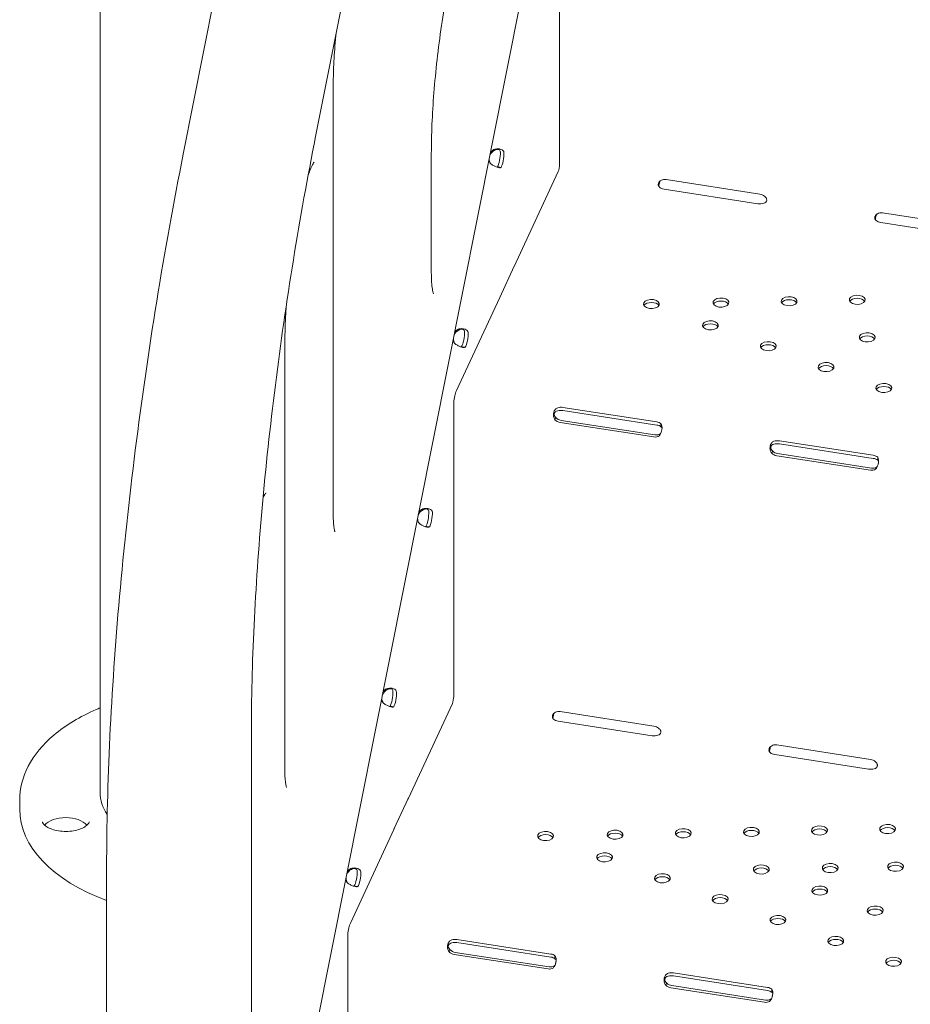
# Model space of a CAD drawing. Units: millimetres. Extents: x 33602 to 74184, y 25467 to 41133.
# Drawn here: x 40818 to 41294, y 35241 to 35767 of the extents above; entities that cross this region are included whole.
import ezdxf

# ---------------------------------------------------------------- set-up
doc = ezdxf.new("R2010")
doc.units = ezdxf.units.MM

msp = doc.modelspace()

# ---------------------------------------------------------------- linework, layer by layer
at = {"color": 0, "linetype": 'Continuous', "lineweight": 0, "extrusion": (-5.55112e-17, 0.816497, 0.57735)}
for p, q in [((40860.66, 36900.52), (40860.66, 35353.85)), ((41052.9, 36437.61), (40905.2, 35695.42)), ((40976.06, 35704.78), (41075.96, 36206.8)), ((41146.25, 36081.01), (40933.65, 35013.21)), ((41106.65, 35689.83), (41106.65, 35845.54)), ((40985.49, 35502.35), (40985.49, 35731.18)), ((41038.01, 35631.64), (41038.01, 35695.66)), ((41071.81, 35697.51), (41071.53, 35697.87)), ((41075.33, 35688.27), (41073.81, 35688.5)), ((41082.38, 35635.33), (41105.95, 35686.12)), ((41163.64, 35681.77), (41213.87, 35674)), ((41212.85, 35668.83), (41162.62, 35676.6)), ((41279.55, 35663.98), (41329.78, 35656.21)), ((41328.8, 35650.99), (41278.57, 35658.76)), ((41074.62, 35618.62), (41082.38, 35635.35)), ((41082.19, 35634.94), (41082.2, 35634.93)), ((41082.2, 35634.93), (41082.38, 35635.33)), ((41082.38, 35635.35), (41082.38, 35635.33)), ((41051.56, 35568.91), (41074.62, 35618.6)), ((41074.62, 35618.6), (41074.95, 35619.31)), ((41074.62, 35618.6), (41074.62, 35618.62)), ((41074.95, 35619.31), (41074.94, 35619.32)), ((41052.65, 35601.33), (41052.37, 35601.69)), ((40959.61, 35365.47), (40959.61, 35594.31)), ((41056.17, 35592.09), (41054.65, 35592.32)), ((41051.19, 35568.13), (41051.56, 35568.91)), ((41049.98, 35560.97), (41049.98, 35561.67)), ((41049.98, 35405.18), (41049.98, 35560.97)), ((41108.42, 35559.83), (41158.65, 35552.06)), ((41108.42, 35558.2), (41158.65, 35550.43)), ((41104.15, 35553.29), (41104.56, 35554.17)), ((41157.71, 35545.17), (41107.48, 35552.94)), ((41157.19, 35544.05), (41106.97, 35551.82)), ((41160.89, 35549.87), (41160.89, 35551.16)), ((41224.38, 35541.99), (41274.61, 35534.22)), ((41224.38, 35540.36), (41274.61, 35532.59)), ((41220.22, 35535.33), (41220.63, 35536.21)), ((41273.11, 35526.26), (41222.88, 35534.03)), ((41273.62, 35527.37), (41223.4, 35535.14)), ((41276.98, 35531.91), (41276.98, 35533.2)), ((41033.49, 35505.15), (41033.22, 35505.51)), ((41037.02, 35495.9), (41035.5, 35496.14)), ((41014.34, 35408.97), (41014.06, 35409.33)), ((41025.74, 35350.76), (41049.28, 35401.47)), ((41017.86, 35399.72), (41016.34, 35399.96)), ((41106.97, 35397.12), (41157.19, 35389.35)), ((41156.17, 35384.18), (41105.94, 35391.95)), ((40941.66, 35227.45), (40941.66, 35385.3)), ((41222.88, 35379.33), (41273.11, 35371.56)), ((41272.12, 35366.34), (41221.9, 35374.11)), ((40817.64, 35344.87), (40817.64, 35349.77)), ((41017.98, 35334.25), (41025.74, 35350.97)), ((41025.43, 35350.3), (41025.52, 35350.28)), ((41025.52, 35350.28), (41025.74, 35350.76)), ((41025.74, 35350.97), (41025.74, 35350.76)), ((40994.85, 35284.2), (41017.98, 35334.03)), ((41017.98, 35334.03), (41018.27, 35334.66)), ((41017.98, 35334.03), (41017.98, 35334.25)), ((41018.27, 35334.66), (41018.18, 35334.68)), ((40864.2, 35314.11), (40864.2, 34817.5)), ((40995.18, 35312.79), (40994.91, 35313.15)), ((40998.7, 35303.54), (40997.18, 35303.78)), ((40994.52, 35283.48), (40994.85, 35284.2)), ((40993.3, 35276.41), (40993.3, 35277.02)), ((40993.3, 35120.53), (40993.3, 35276.41)), ((41051.75, 35275.18), (41101.98, 35267.41)), ((41047.48, 35268.64), (41047.89, 35269.52)), ((41051.75, 35273.55), (41101.98, 35265.78)), ((41100.52, 35259.4), (41050.29, 35267.17)), ((41101.04, 35260.52), (41050.81, 35268.29)), ((41104.21, 35265.22), (41104.21, 35266.51)), ((41167.7, 35257.34), (41217.93, 35249.57)), ((41167.7, 35255.71), (41217.93, 35247.94)), ((41163.55, 35250.68), (41163.96, 35251.56)), ((41216.43, 35241.61), (41166.2, 35249.38)), ((41216.95, 35242.72), (41166.72, 35250.49)), ((41220.3, 35247.26), (41220.3, 35248.55))]:
    msp.add_line(p, q, dxfattribs=at)
at = {"color": 0, "linetype": 'Continuous', "lineweight": 0, "extrusion": (-6.71213e-17, 8.84347e-17, -1)}
for centre, major_axis, start_param, end_param in [((41073.91, 35693.07), (3.98, 3.02), -2.14047, -1.366685), ((41054.4, 35597.35), (-3.98, -3.02), -0.126293, 0.361494)]:
    msp.add_ellipse(centre, major_axis=major_axis, ratio=0.957667, start_param=start_param, end_param=end_param, dxfattribs=at)
at = {"color": 0, "linetype": 'Continuous', "lineweight": 0, "extrusion": (-2.29039e-17, 1.21995e-16, -1)}
for centre, major_axis, start_param, end_param in [((41073.56, 35693.53), (3.98, 3.02), -1.857539, -1.366685), ((41073.91, 35693.07), (-3.98, -3.02), 0.060157, 0.647361), ((41054.75, 35596.89), (3.98, 3.02), -2.13319, -1.366685), ((41054.4, 35597.35), (3.98, 3.02), -1.854603, -1.366685), ((41016.09, 35404.98), (-3.98, -3.02), -0.126293, 0.355672)]:
    msp.add_ellipse(centre, major_axis=major_axis, ratio=0.957667, start_param=start_param, end_param=end_param, dxfattribs=at)
at = {"color": 0, "linetype": 'Continuous', "lineweight": 0, "extrusion": (-4.83951e-16, 4.11896e-16, -1)}
for centre in [(41073.67, 35693.15), (41054.52, 35596.97)]:
    msp.add_ellipse(centre, major_axis=(-0.76, -4.94), ratio=0.211325, start_param=-2.320034, end_param=-0.418833, dxfattribs=at)
at = {"color": 0, "linetype": 'Continuous', "lineweight": 0, "extrusion": (-3.77493e-16, 2.83084e-16, -1)}
for centre in [(41075.6, 35692.85), (41037.29, 35500.48), (41018.13, 35404.3), (40998.98, 35308.12)]:
    msp.add_ellipse(centre, major_axis=(-0.76, -4.94), ratio=0.211325, start_param=-2.320034, end_param=-0.418833, dxfattribs=at)
at = {"color": 0, "linetype": 'Continuous', "lineweight": 0, "extrusion": (9.90913e-17, 1.44899e-16, -1)}
for centre, major_axis, start_param, end_param in [((41073.56, 35693.53), (-3.98, -3.02), -0.126293, 0.36443), ((41035.59, 35500.71), (3.98, 3.02), -2.126185, -1.366685)]:
    msp.add_ellipse(centre, major_axis=major_axis, ratio=0.957667, start_param=start_param, end_param=end_param, dxfattribs=at)
at = {"color": 0, "linetype": 'Continuous', "lineweight": 0}
for centre, major_axis, ratio, start_param, end_param in [((41105.95, 35688.32), (0.41, 2.67), 0.211325, -2.509678, -0.938882), ((41049.28, 35403.68), (0.41, 2.67), 0.211325, -2.509678, -0.938882), ((40842.32, 35333.21), (-12.5, 0), 0.57735, -2.699881, -0.441712)]:
    msp.add_ellipse(centre, major_axis=major_axis, ratio=ratio, start_param=start_param, end_param=end_param, dxfattribs=at)
at = {"color": 0, "linetype": 'Continuous', "lineweight": 0, "extrusion": (1.07157e-17, 4.84612e-16, -1)}
msp.add_ellipse((41163.64, 35678.51), major_axis=(3.63, -1.68), ratio=0.788675, start_param=-2.616826, end_param=-1.921676, dxfattribs=at)
at = {"color": 0, "linetype": 'Continuous', "lineweight": 0, "extrusion": (3.20494e-17, 1.66533e-16, -1)}
for centre in [(41163.65, 35678.83), (41106.98, 35394.18)]:
    msp.add_ellipse(centre, major_axis=(-4, 0), ratio=0.57735, start_param=-1.308997, end_param=-0.492844, dxfattribs=at)
at = {"color": 0, "linetype": 'Continuous', "lineweight": 0, "extrusion": (1.33873e-17, -2.39232e-30, -1)}
for centre in [(41213.88, 35671.06), (41157.21, 35386.41)]:
    msp.add_ellipse(centre, major_axis=(-4, 0), ratio=0.57735, start_param=-2.12515, end_param=-1.308997, dxfattribs=at)
at = {"color": 0, "linetype": 'Continuous', "lineweight": 0, "extrusion": (6.28759e-17, 3.99206e-16, -1)}
for centre, start_param, end_param in [((41213.87, 35670.74), -1.921676, -1.226526), ((41106.97, 35393.86), -2.616826, -1.921676)]:
    msp.add_ellipse(centre, major_axis=(3.63, -1.68), ratio=0.788675, start_param=start_param, end_param=end_param, dxfattribs=at)
at = {"color": 0, "linetype": 'Continuous', "lineweight": 0, "extrusion": (9.16674e-17, 2.63448e-16, -1)}
msp.add_ellipse((41279.55, 35660.71), major_axis=(3.63, -1.68), ratio=0.788675, start_param=-2.679267, end_param=-1.921676, dxfattribs=at)
at = {"color": 0, "linetype": 'Continuous', "lineweight": 0, "extrusion": (-3.14741e-17, -4.92088e-33, -1)}
for centre, major_axis, end_param in [((41279.61, 35660.99), (-4, 0), -0.551406), ((41157.62, 35549.83), (4, 0), -0.613847), ((41157.62, 35548.2), (4, 0), -0.613847), ((41273.57, 35531.99), (4, 0), -0.551406), ((41273.57, 35530.36), (4, 0), -0.551406), ((41222.93, 35376.34), (-4, 0), -0.551406), ((41100.94, 35265.18), (4, 0), -0.613847), ((41100.94, 35263.55), (4, 0), -0.613847), ((41216.89, 35247.34), (4, 0), -0.551406), ((41216.89, 35245.71), (4, 0), -0.551406)]:
    msp.add_ellipse(centre, major_axis=major_axis, ratio=0.57735, start_param=-1.308997, end_param=end_param, dxfattribs=at)
at = {"color": 0, "linetype": 'Continuous', "lineweight": 0, "extrusion": (-2.5347e-17, 2.22045e-16, -1)}
for centre in [(41155.85, 35615.17), (41193.05, 35615.93), (41229.53, 35616.67), (41266, 35617.41), (41187.41, 35603.77), (41271.35, 35597.3)]:
    msp.add_ellipse(centre, major_axis=(-4.25, 0), ratio=0.57735, start_param=-1.308997, end_param=4.974188, dxfattribs=at)
at = {"color": 0, "linetype": 'Continuous', "lineweight": 0, "extrusion": (7.05932e-17, -5.55112e-17, -1)}
for centre in [(41193.05, 35614.29), (41229.53, 35615.04), (41266, 35615.78), (41155.85, 35613.54), (41187.41, 35602.14), (41271.35, 35595.67), (41218.36, 35590.97), (41249.3, 35579.79), (41136.37, 35329.64), (41209.33, 35331.13), (41245.81, 35331.87), (41282.28, 35332.62), (41130.73, 35317.49), (41214.67, 35311.02), (41251.54, 35311.77), (41286.51, 35312.48), (41245.95, 35299.73), (41192.63, 35295.15), (41275.62, 35289.01), (41223.57, 35283.97), (41254.52, 35272.8), (41285.47, 35261.62)]:
    msp.add_ellipse(centre, major_axis=(-4.25, 0), ratio=0.57735, start_param=0.339225, end_param=2.802368, dxfattribs=at)
at = {"color": 0, "linetype": 'Continuous', "lineweight": 0, "extrusion": (-1.34243e-16, 1.76869e-16, -1)}
msp.add_ellipse((41054.75, 35596.89), major_axis=(-3.98, -3.02), ratio=0.957667, start_param=0.060157, end_param=0.640082, dxfattribs=at)
at = {"color": 0, "linetype": 'Continuous', "lineweight": 0, "extrusion": (-1.05277e-15, 2.75207e-16, -1)}
for centre in [(41056.45, 35596.67), (41035.36, 35500.78), (41016.2, 35404.6), (40997.05, 35308.42)]:
    msp.add_ellipse(centre, major_axis=(-0.76, -4.94), ratio=0.211325, start_param=-2.320034, end_param=-0.418833, dxfattribs=at)
at = {"color": 0, "linetype": 'Continuous', "lineweight": 0, "extrusion": (-5.44788e-18, 2.77556e-16, -1)}
for centre in [(41218.36, 35592.6), (41249.3, 35581.43), (41280.25, 35570.25), (41282.28, 35334.25), (41099.17, 35330.52), (41136.37, 35331.28), (41172.85, 35332.02), (41209.33, 35332.76), (41245.81, 35333.51), (41130.73, 35319.13), (41251.54, 35313.4), (41286.51, 35314.12), (41161.68, 35307.95), (41214.67, 35312.65), (41245.95, 35301.36), (41192.63, 35296.78), (41275.62, 35290.65), (41223.57, 35285.6), (41254.52, 35274.43), (41285.47, 35263.26)]:
    msp.add_ellipse(centre, major_axis=(-4.25, 0), ratio=0.57735, start_param=-1.308997, end_param=4.974188, dxfattribs=at)
at = {"color": 0, "linetype": 'Continuous', "lineweight": 0, "extrusion": (5.55112e-17, 5.55112e-17, -1)}
for centre in [(41280.25, 35568.62), (41172.85, 35330.39), (41099.17, 35328.89), (41161.68, 35306.32)]:
    msp.add_ellipse(centre, major_axis=(-4.25, 0), ratio=0.57735, start_param=0.339225, end_param=2.802368, dxfattribs=at)
at = {"color": 0, "linetype": 'Continuous', "lineweight": 0, "extrusion": (-3.55291e-16, 3.35821e-16, -1)}
msp.add_ellipse((41051.19, 35564.29), major_axis=(0.72, 4.64), ratio=0.211325, start_param=-2.202711, end_param=-0.631914, dxfattribs=at)
at = {"color": 0, "linetype": 'Continuous', "lineweight": 0, "extrusion": (1.08385e-16, 1.11022e-16, -1)}
for centre in [(41107.39, 35557.6), (41107.39, 35555.97), (41050.71, 35272.95), (41050.71, 35271.32)]:
    msp.add_ellipse(centre, major_axis=(4, 0), ratio=0.57735, start_param=-2.004147, end_param=-1.308997, dxfattribs=at)
at = {"color": 0, "linetype": 'Continuous', "lineweight": 0, "extrusion": (1.7946e-17, 2.36464e-16, -1)}
for centre in [(41106.97, 35555.09), (41107.48, 35556.21)]:
    msp.add_ellipse(centre, major_axis=(-3.63, 1.68), ratio=0.788675, start_param=-1.921676, end_param=-1.105523, dxfattribs=at)
at = {"color": 0, "linetype": 'Continuous', "lineweight": 0, "extrusion": (4.31223e-17, 2.24779e-16, -1)}
for centre in [(41157.19, 35547.32), (41157.71, 35548.44)]:
    msp.add_ellipse(centre, major_axis=(-3.63, 1.68), ratio=0.788675, start_param=-2.737828, end_param=-1.921676, dxfattribs=at)
at = {"color": 0, "linetype": 'Continuous', "lineweight": 0, "extrusion": (-5.92991e-17, 5.55112e-17, -1)}
for centre, major_axis in [((41223.34, 35539.76), (4, 0)), ((41223.34, 35538.13), (4, 0)), ((41273.16, 35368.57), (-4, 0))]:
    msp.add_ellipse(centre, major_axis=major_axis, ratio=0.57735, start_param=-2.066588, end_param=-1.308997, dxfattribs=at)
at = {"color": 0, "linetype": 'Continuous', "lineweight": 0, "extrusion": (-5.7583e-17, 2.71517e-16, -1)}
for centre in [(41222.88, 35537.29), (41223.4, 35538.41)]:
    msp.add_ellipse(centre, major_axis=(-3.63, 1.68), ratio=0.788675, start_param=-1.921676, end_param=-1.164084, dxfattribs=at)
at = {"color": 0, "linetype": 'Continuous', "lineweight": 0, "extrusion": (-5.39678e-17, 1.47443e-16, -1)}
for centre in [(41273.11, 35529.52), (41273.62, 35530.64)]:
    msp.add_ellipse(centre, major_axis=(-3.63, 1.68), ratio=0.788675, start_param=-2.679267, end_param=-1.921676, dxfattribs=at)
at = {"color": 0, "linetype": 'Continuous', "lineweight": 0, "extrusion": (1.20405e-16, 3.00455e-16, -1)}
msp.add_ellipse((41035.25, 35501.16), major_axis=(3.98, 3.02), ratio=0.957667, start_param=-1.851684, end_param=-1.366685, dxfattribs=at)
at = {"color": 0, "linetype": 'Continuous', "lineweight": 0, "extrusion": (2.13134e-17, 1.55556e-16, -1)}
msp.add_ellipse((41035.59, 35500.71), major_axis=(-3.98, -3.02), ratio=0.957667, start_param=0.060157, end_param=0.633076, dxfattribs=at)
at = {"color": 0, "linetype": 'Continuous', "lineweight": 0, "extrusion": (1.66213e-16, 5.64646e-17, -1)}
msp.add_ellipse((41035.25, 35501.16), major_axis=(-3.98, -3.02), ratio=0.957667, start_param=-0.126293, end_param=0.358575, dxfattribs=at)
at = {"color": 0, "linetype": 'Continuous', "lineweight": 0, "extrusion": (-7.7778e-17, 1.06567e-17, -1)}
msp.add_ellipse((41016.44, 35404.52), major_axis=(3.98, 3.02), ratio=0.957667, start_param=-2.119424, end_param=-1.366685, dxfattribs=at)
at = {"color": 0, "linetype": 'Continuous', "lineweight": 0, "extrusion": (-1.22472e-17, 1.99773e-16, -1)}
for centre, major_axis, start_param, end_param in [((41016.09, 35404.98), (3.98, 3.02), -1.848781, -1.366685), ((41016.44, 35404.52), (-3.98, -3.02), 0.060157, 0.626315), ((40996.93, 35308.8), (3.98, 3.02), -1.845895, -1.366685)]:
    msp.add_ellipse(centre, major_axis=major_axis, ratio=0.957667, start_param=start_param, end_param=end_param, dxfattribs=at)
at = {"color": 0, "linetype": 'Continuous', "lineweight": 0, "extrusion": (6.46835e-17, 3.37169e-16, -1)}
msp.add_ellipse((41157.19, 35386.09), major_axis=(3.63, -1.68), ratio=0.788675, start_param=-1.921676, end_param=-1.226526, dxfattribs=at)
at = {"color": 0, "linetype": 'Continuous', "lineweight": 0, "extrusion": (1.45635e-16, 1.16005e-16, -1)}
msp.add_ellipse((41222.88, 35376.06), major_axis=(3.63, -1.68), ratio=0.788675, start_param=-2.679267, end_param=-1.921676, dxfattribs=at)
at = {"color": 0, "linetype": 'Continuous', "lineweight": 0, "extrusion": (-7.23032e-18, 2.48148e-16, -1)}
for centre, major_axis in [((41273.11, 35368.29), (3.63, -1.68)), ((41166.2, 35252.64), (-3.63, 1.68)), ((41166.72, 35253.76), (-3.63, 1.68))]:
    msp.add_ellipse(centre, major_axis=major_axis, ratio=0.788675, start_param=-1.921676, end_param=-1.164084, dxfattribs=at)
at = {"color": 0, "linetype": 'Continuous', "lineweight": 0, "extrusion": (1.79926e-17, -5.55112e-17, -1)}
msp.add_ellipse((40917.66, 35353.85), major_axis=(-57, 0), ratio=0.57735, start_param=-0.368799, end_param=0, dxfattribs=at)
at = {"color": 0, "linetype": 'Continuous', "lineweight": 0, "extrusion": (2.05083e-17, 1.11022e-16, -1)}
msp.add_ellipse((40917.66, 35344.87), major_axis=(-100.02, 0), ratio=0.57735, start_param=-1.006827, end_param=0, dxfattribs=at)
at = {"color": 0, "linetype": 'Continuous', "lineweight": 0, "extrusion": (5.4874e-17, 1.11339e-16, -1)}
msp.add_ellipse((40997.28, 35308.34), major_axis=(3.98, 3.02), ratio=0.957667, start_param=-2.112884, end_param=-1.366685, dxfattribs=at)
at = {"color": 0, "linetype": 'Continuous', "lineweight": 0, "extrusion": (4.26268e-17, 3.11112e-16, -1)}
msp.add_ellipse((40996.93, 35308.8), major_axis=(-3.98, -3.02), ratio=0.957667, start_param=-0.126293, end_param=0.352786, dxfattribs=at)
at = {"color": 0, "linetype": 'Continuous', "lineweight": 0, "extrusion": (-1.59055e-18, 2.77551e-16, -1)}
msp.add_ellipse((40997.28, 35308.34), major_axis=(-3.98, -3.02), ratio=0.957667, start_param=0.060157, end_param=0.619775, dxfattribs=at)
at = {"color": 0, "linetype": 'Continuous', "lineweight": 0, "extrusion": (-7.11872e-16, 3.90984e-16, -1)}
msp.add_ellipse((40994.52, 35279.64), major_axis=(0.72, 4.64), ratio=0.211325, start_param=-2.202711, end_param=-0.631914, dxfattribs=at)
at = {"color": 0, "linetype": 'Continuous', "lineweight": 0, "extrusion": (1.70812e-16, 1.0432e-16, -1)}
for centre in [(41050.29, 35270.44), (41050.81, 35271.56)]:
    msp.add_ellipse(centre, major_axis=(-3.63, 1.68), ratio=0.788675, start_param=-1.921676, end_param=-1.105523, dxfattribs=at)
at = {"color": 0, "linetype": 'Continuous', "lineweight": 0, "extrusion": (1.16844e-16, 2.51763e-16, -1)}
msp.add_ellipse((41100.52, 35262.67), major_axis=(-3.63, 1.68), ratio=0.788675, start_param=-2.737828, end_param=-1.921676, dxfattribs=at)
at = {"color": 0, "linetype": 'Continuous', "lineweight": 0, "extrusion": (-5.42274e-18, 1.86111e-16, -1)}
msp.add_ellipse((41101.04, 35263.79), major_axis=(-3.63, 1.68), ratio=0.788675, start_param=-2.737828, end_param=-1.921676, dxfattribs=at)
at = {"color": 0, "linetype": 'Continuous', "lineweight": 0, "extrusion": (-2.84002e-17, 5.55112e-17, -1)}
for centre in [(41166.67, 35255.11), (41166.67, 35253.48)]:
    msp.add_ellipse(centre, major_axis=(4, 0), ratio=0.57735, start_param=-2.066588, end_param=-1.308997, dxfattribs=at)
at = {"color": 0, "linetype": 'Continuous', "lineweight": 0, "extrusion": (-9.03789e-18, 3.10185e-16, -1)}
msp.add_ellipse((41216.43, 35244.87), major_axis=(-3.63, 1.68), ratio=0.788675, start_param=-2.679267, end_param=-1.921676, dxfattribs=at)
at = {"color": 0, "linetype": 'Continuous', "lineweight": 0, "extrusion": (1.20459e-16, 1.27689e-16, -1)}
msp.add_ellipse((41216.95, 35245.99), major_axis=(-3.63, 1.68), ratio=0.788675, start_param=-2.679267, end_param=-1.921676, dxfattribs=at)
at = {"color": 0, "linetype": 'Continuous', "lineweight": 0}
for points, knots in [([(41038.01, 35695.66), (41038.01, 35700.63), (41038.13, 35705.87), (41038.59, 35716.76), (41038.94, 35722.41), (41039.85, 35733.99), (41040.42, 35739.93), (41041.77, 35751.94), (41042.55, 35758.02), (41044.31, 35770.2), (41045.29, 35776.3), (41046.35, 35782.34)], [4.712389, 4.712389, 4.712389, 4.712389, 4.8583274, 4.8583274, 5.0042659, 5.0042659, 5.1502043, 5.1502043, 5.2961427, 5.2961427, 5.4420812, 5.4420812, 5.4420812, 5.4420812]), ([(40985.49, 35731.18), (40985.49, 35735.03), (40985.59, 35739.12), (40986, 35747.66), (40986.3, 35752.11), (40986.8, 35757.67), (40986.89, 35758.68), (40986.99, 35759.68)], [4.712389, 4.712389, 4.712389, 4.712389, 4.8789852, 4.8789852, 5.0455815, 5.0455815, 5.082093, 5.082093, 5.082093, 5.082093]), ([(40941.66, 35385.3), (40941.66, 35403.66), (40942.15, 35423.1), (40944.08, 35463.55), (40945.53, 35484.57), (40949.34, 35527.6), (40951.71, 35549.61), (40957.31, 35594.02), (40960.53, 35616.41), (40967.75, 35660.93), (40971.74, 35683.07), (40976.06, 35704.78)], [4.712389, 4.712389, 4.712389, 4.712389, 4.8788934, 4.8788934, 5.0453978, 5.0453978, 5.2119022, 5.2119022, 5.3784066, 5.3784066, 5.544911, 5.544911, 5.544911, 5.544911]), ([(40905.2, 35695.42), (40900.06, 35669.55), (40895.3, 35643.18), (40886.71, 35590.16), (40882.87, 35563.49), (40876.2, 35510.6), (40873.38, 35484.37), (40868.82, 35433.03), (40867.1, 35407.93), (40864.78, 35359.52), (40864.2, 35336.22), (40864.2, 35314.11)], [0.7382743, 0.7382743, 0.7382743, 0.7382743, 0.9047787, 0.9047787, 1.0712831, 1.0712831, 1.2377875, 1.2377875, 1.4042919, 1.4042919, 1.5707963, 1.5707963, 1.5707963, 1.5707963]), ([(41076.89, 35696.09), (41076.85, 35696.52), (41076.68, 35696.9), (41076.12, 35697.51), (41075.72, 35697.76), (41074.74, 35698.09), (41074.16, 35698.18), (41072.9, 35698.17), (41072.21, 35698.07), (41071.53, 35697.87)], [0, 0, 0, 0, 0.25, 0.25, 0.5, 0.5, 0.75, 0.75, 1, 1, 1, 1]), ([(41074.96, 35696.39), (41074.96, 35696.77), (41074.88, 35697.07), (41074.58, 35697.55), (41074.36, 35697.73), (41073.8, 35697.92), (41073.46, 35697.93), (41072.71, 35697.8), (41072.3, 35697.66), (41071.88, 35697.42)], [0, 0, 0, 0, 0.25, 0.25, 0.5, 0.5, 0.75, 0.75, 1, 1, 1, 1]), ([(40972.04, 35683.95), (40972.21, 35684.43), (40972.37, 35684.9), (40973.19, 35687.18), (40973.86, 35688.69), (40974.82, 35690.51), (40975.18, 35691.01), (40975.24, 35691.08), (40975.25, 35691.09), (40975.25, 35691.09)], [6.027851, 6.027851, 6.027851, 6.027851, 6.093262, 6.093262, 6.3653832, 6.3653832, 6.5807716, 6.5807716, 6.5973026, 6.5973026, 6.5973026, 6.5973026]), ([(41069.97, 35690.05), (41070.48, 35689.67), (41071.02, 35689.33), (41072.12, 35688.77), (41072.67, 35688.54), (41073.67, 35688.21), (41074.13, 35688.11), (41074.87, 35688.07), (41075.16, 35688.12), (41075.33, 35688.27)], [0, 0, 0, 0, 0.25, 0.25, 0.5, 0.5, 0.75, 0.75, 1, 1, 1, 1]), ([(41161.17, 35681.4), (41160.74, 35681.23), (41160.39, 35681), (41160, 35680.56), (41159.89, 35680.39), (41159.76, 35680.13), (41159.72, 35680.03), (41159.66, 35679.89), (41159.65, 35679.84), (41159.61, 35679.75), (41159.6, 35679.7), (41159.54, 35679.45), (41159.51, 35679.26), (41159.5, 35679), (41159.5, 35678.91), (41159.51, 35678.78), (41159.52, 35678.74), (41159.53, 35678.68), (41159.54, 35678.66), (41159.54, 35678.63), (41159.54, 35678.62), (41159.55, 35678.61), (41159.55, 35678.6), (41159.55, 35678.59), (41159.55, 35678.59), (41159.55, 35678.59), (41159.55, 35678.58), (41159.59, 35678.46), (41159.65, 35678.33), (41159.84, 35678.04), (41159.97, 35677.89), (41160.13, 35677.74)], [0, 0, 0, 0, 0.25, 0.25, 0.375, 0.375, 0.4375, 0.4375, 0.46875, 0.46875, 0.5, 0.5, 0.625, 0.625, 0.6875, 0.6875, 0.71875, 0.71875, 0.734375, 0.734375, 0.742188, 0.742188, 0.746094, 0.746094, 0.748047, 0.748047, 0.75, 0.75, 0.875, 0.875, 1, 1, 1, 1]), ([(41160.56, 35681.09), (41160.44, 35680.85), (41160.34, 35680.59), (41160.19, 35680.15), (41160.14, 35679.99), (41160.07, 35679.74), (41160.04, 35679.65), (41160, 35679.48), (41159.98, 35679.39), (41159.88, 35678.97), (41159.82, 35678.64), (41159.78, 35678.27), (41159.77, 35678.21), (41159.77, 35678.15)], [0.2667125, 0.2667125, 0.2667125, 0.2667125, 0.375, 0.375, 0.4375, 0.4375, 0.46875, 0.46875, 0.5, 0.5, 0.625, 0.625, 0.6499637, 0.6499637, 0.6499637, 0.6499637]), ([(41215.99, 35669.1), (41216.44, 35669.21), (41216.81, 35669.4), (41217.33, 35669.94), (41217.49, 35670.28), (41217.55, 35670.88), (41217.54, 35671.08), (41217.49, 35671.37), (41217.46, 35671.47), (41217.41, 35671.61), (41217.39, 35671.66), (41217.36, 35671.73), (41217.35, 35671.75), (41217.34, 35671.78), (41217.33, 35671.79), (41217.32, 35671.81), (41217.32, 35671.82), (41217.31, 35671.83), (41217.31, 35671.83), (41217.31, 35671.83), (41217.31, 35671.84), (41217.24, 35671.97), (41217.12, 35672.13), (41216.8, 35672.47), (41216.6, 35672.66), (41216.35, 35672.86)], [0, 0, 0, 0, 0.25, 0.25, 0.5, 0.5, 0.625, 0.625, 0.6875, 0.6875, 0.71875, 0.71875, 0.734375, 0.734375, 0.742188, 0.742188, 0.746094, 0.746094, 0.748047, 0.748047, 0.75, 0.75, 0.875, 0.875, 1, 1, 1, 1]), ([(41276.9, 35663.49), (41276.5, 35663.31), (41276.18, 35663.07), (41275.83, 35662.6), (41275.73, 35662.43), (41275.62, 35662.16), (41275.59, 35662.07), (41275.53, 35661.88), (41275.5, 35661.78), (41275.45, 35661.48), (41275.43, 35661.29), (41275.45, 35661.03), (41275.46, 35660.94), (41275.48, 35660.81), (41275.49, 35660.77), (41275.5, 35660.71), (41275.51, 35660.69), (41275.52, 35660.66), (41275.52, 35660.65), (41275.53, 35660.64), (41275.53, 35660.63), (41275.53, 35660.63), (41275.53, 35660.62), (41275.53, 35660.62), (41275.53, 35660.62), (41275.58, 35660.5), (41275.65, 35660.37), (41275.87, 35660.08), (41276.02, 35659.93), (41276.2, 35659.78)], [0, 0, 0, 0, 0.25, 0.25, 0.375, 0.375, 0.4375, 0.4375, 0.5, 0.5, 0.625, 0.625, 0.6875, 0.6875, 0.71875, 0.71875, 0.734375, 0.734375, 0.742188, 0.742188, 0.746094, 0.746094, 0.748047, 0.748047, 0.75, 0.75, 0.875, 0.875, 1, 1, 1, 1]), ([(41276.43, 35663.23), (41276.43, 35663.23), (41276.43, 35663.23), (41276.3, 35662.94), (41276.19, 35662.64), (41276.05, 35662.16), (41276, 35662), (41275.92, 35661.66), (41275.88, 35661.49), (41275.79, 35660.97), (41275.74, 35660.65), (41275.72, 35660.32), (41275.72, 35660.3), (41275.72, 35660.29)], [0.2493587, 0.2493587, 0.2493587, 0.2493587, 0.25, 0.25, 0.375, 0.375, 0.4375, 0.4375, 0.5, 0.5, 0.625, 0.625, 0.6326727, 0.6326727, 0.6326727, 0.6326727]), ([(41039.19, 35620.65), (41039.19, 35620.65), (41039.18, 35620.67), (41039.1, 35620.86), (41038.96, 35621.26), (41038.65, 35622.6), (41038.47, 35623.63), (41038.2, 35626.14), (41038.1, 35627.6), (41038.03, 35630), (41038.01, 35630.81), (41038.01, 35631.64)], [4.0674856, 4.0674856, 4.0674856, 4.0674856, 4.1066923, 4.1066923, 4.2548416, 4.2548416, 4.4399101, 4.4399101, 4.6249785, 4.6249785, 4.712389, 4.712389, 4.712389, 4.712389]), ([(40959.61, 35594.31), (40959.61, 35598.16), (40959.71, 35602.25), (40960.04, 35609.18), (40960.21, 35611.91), (40960.41, 35614.69)], [4.712389, 4.712389, 4.712389, 4.712389, 4.8789852, 4.8789852, 4.9827152, 4.9827152, 4.9827152, 4.9827152]), ([(41057.73, 35599.91), (41057.69, 35600.34), (41057.52, 35600.72), (41056.96, 35601.33), (41056.56, 35601.58), (41055.59, 35601.91), (41055.01, 35601.99), (41053.74, 35601.99), (41053.06, 35601.89), (41052.37, 35601.69)], [0, 0, 0, 0, 0.25, 0.25, 0.5, 0.5, 0.75, 0.75, 1, 1, 1, 1]), ([(41055.8, 35600.21), (41055.8, 35600.58), (41055.72, 35600.89), (41055.43, 35601.37), (41055.2, 35601.54), (41054.64, 35601.73), (41054.3, 35601.75), (41053.55, 35601.62), (41053.14, 35601.47), (41052.72, 35601.23)], [0, 0, 0, 0, 0.25, 0.25, 0.5, 0.5, 0.75, 0.75, 1, 1, 1, 1]), ([(41050.82, 35593.87), (41051.32, 35593.48), (41051.87, 35593.15), (41052.96, 35592.59), (41053.51, 35592.36), (41054.52, 35592.03), (41054.97, 35591.93), (41055.72, 35591.88), (41056, 35591.94), (41056.17, 35592.09)], [0, 0, 0, 0, 0.25, 0.25, 0.5, 0.5, 0.75, 0.75, 1, 1, 1, 1]), ([(41105.71, 35559.69), (41105.17, 35559.49), (41104.7, 35559.19), (41104.14, 35558.54), (41103.98, 35558.29), (41103.77, 35557.87), (41103.71, 35557.73), (41103.62, 35557.5), (41103.6, 35557.42), (41103.56, 35557.3), (41103.55, 35557.26), (41103.53, 35557.19), (41103.52, 35557.17), (41103.51, 35557.13), (41103.51, 35557.11), (41103.34, 35556.47), (41103.31, 35555.8), (41103.53, 35554.5), (41103.77, 35553.86), (41104.15, 35553.29)], [0, 0, 0, 0, 0.25, 0.25, 0.375, 0.375, 0.4375, 0.4375, 0.46875, 0.46875, 0.484375, 0.484375, 0.492188, 0.492188, 0.5, 0.5, 0.75, 0.75, 1, 1, 1, 1]), ([(41105.71, 35558.06), (41105.22, 35557.97), (41104.81, 35557.82), (41104.34, 35557.47), (41104.21, 35557.33), (41104.05, 35557.1), (41104, 35557.02), (41103.94, 35556.89), (41103.91, 35556.82), (41103.89, 35556.75), (41103.87, 35556.7), (41103.86, 35556.68), (41103.75, 35556.3), (41103.76, 35555.91), (41104.03, 35555.14), (41104.29, 35554.76), (41104.67, 35554.4)], [0, 0, 0, 0, 0.25, 0.25, 0.375, 0.375, 0.4375, 0.4375, 0.46875, 0.484375, 0.484375, 0.5, 0.5, 0.75, 0.75, 1, 1, 1, 1]), ([(41160.01, 35544.65), (41160.4, 35545.04), (41160.7, 35545.55), (41161.06, 35546.44), (41161.15, 35546.76), (41161.28, 35547.26), (41161.32, 35547.43), (41161.36, 35547.68), (41161.38, 35547.77), (41161.4, 35547.9), (41161.41, 35547.95), (41161.42, 35548.01), (41161.42, 35548.04), (41161.43, 35548.07), (41161.43, 35548.08), (41161.43, 35548.1), (41161.43, 35548.11), (41161.52, 35548.73), (41161.52, 35549.31), (41161.35, 35550.34), (41161.17, 35550.79), (41160.89, 35551.16)], [0, 0, 0, 0, 0.25, 0.25, 0.375, 0.375, 0.4375, 0.4375, 0.46875, 0.46875, 0.484375, 0.484375, 0.492188, 0.492188, 0.496094, 0.496094, 0.5, 0.5, 0.75, 0.75, 1, 1, 1, 1]), ([(41221.44, 35541.79), (41220.9, 35541.57), (41220.45, 35541.23), (41219.93, 35540.53), (41219.78, 35540.26), (41219.59, 35539.82), (41219.54, 35539.67), (41219.47, 35539.42), (41219.45, 35539.34), (41219.42, 35539.22), (41219.41, 35539.17), (41219.39, 35539.11), (41219.39, 35539.09), (41219.38, 35539.06), (41219.38, 35539.05), (41219.38, 35539.02), (41219.37, 35539.01), (41219.26, 35538.38), (41219.27, 35537.73), (41219.55, 35536.48), (41219.82, 35535.88), (41220.22, 35535.33)], [0, 0, 0, 0, 0.25, 0.25, 0.375, 0.375, 0.4375, 0.4375, 0.46875, 0.46875, 0.484375, 0.484375, 0.492188, 0.492188, 0.496094, 0.496094, 0.5, 0.5, 0.75, 0.75, 1, 1, 1, 1]), ([(41221.44, 35540.16), (41220.96, 35540.05), (41220.57, 35539.88), (41220.14, 35539.5), (41220.02, 35539.35), (41219.89, 35539.1), (41219.85, 35539.01), (41219.8, 35538.88), (41219.78, 35538.81), (41219.76, 35538.72), (41219.75, 35538.68), (41219.74, 35538.66), (41219.74, 35538.65), (41219.67, 35538.28), (41219.72, 35537.9), (41220.05, 35537.15), (41220.34, 35536.79), (41220.74, 35536.45)], [0, 0, 0, 0, 0.25, 0.25, 0.375, 0.375, 0.4375, 0.4375, 0.46875, 0.484375, 0.492188, 0.492188, 0.5, 0.5, 0.75, 0.75, 1, 1, 1, 1]), ([(41275.76, 35526.74), (41276.16, 35527.1), (41276.49, 35527.56), (41276.87, 35528.4), (41276.99, 35528.71), (41277.13, 35529.19), (41277.17, 35529.35), (41277.24, 35529.6), (41277.25, 35529.69), (41277.28, 35529.82), (41277.29, 35529.86), (41277.3, 35529.92), (41277.31, 35529.95), (41277.31, 35529.98), (41277.32, 35529.99), (41277.32, 35530.01), (41277.32, 35530.02), (41277.44, 35530.65), (41277.48, 35531.25), (41277.37, 35532.33), (41277.23, 35532.81), (41276.98, 35533.2)], [0, 0, 0, 0, 0.25, 0.25, 0.375, 0.375, 0.4375, 0.4375, 0.46875, 0.46875, 0.484375, 0.484375, 0.492188, 0.492188, 0.496094, 0.496094, 0.5, 0.5, 0.75, 0.75, 1, 1, 1, 1]), ([(40947.92, 35511.5), (40948.13, 35511.95), (40948.33, 35512.35), (40948.94, 35513.5), (40949.3, 35514), (40949.36, 35514.07), (40949.36, 35514.08), (40949.36, 35514.08)], [6.2730983, 6.2730983, 6.2730983, 6.2730983, 6.3653832, 6.3653832, 6.5807716, 6.5807716, 6.5973026, 6.5973026, 6.5973026, 6.5973026]), ([(41038.58, 35503.73), (41038.53, 35504.16), (41038.37, 35504.53), (41037.81, 35505.15), (41037.41, 35505.39), (41036.43, 35505.73), (41035.85, 35505.81), (41034.59, 35505.81), (41033.9, 35505.71), (41033.22, 35505.51)], [0, 0, 0, 0, 0.25, 0.25, 0.5, 0.5, 0.75, 0.75, 1, 1, 1, 1]), ([(41036.64, 35504.03), (41036.64, 35504.4), (41036.57, 35504.71), (41036.27, 35505.19), (41036.05, 35505.36), (41035.49, 35505.55), (41035.15, 35505.57), (41034.4, 35505.44), (41033.98, 35505.29), (41033.57, 35505.05)], [0, 0, 0, 0, 0.25, 0.25, 0.5, 0.5, 0.75, 0.75, 1, 1, 1, 1]), ([(40986.4, 35493.35), (40986.4, 35493.35), (40986.35, 35493.45), (40986.2, 35493.94), (40986.06, 35494.51), (40985.8, 35496.11), (40985.68, 35497.19), (40985.53, 35499.61), (40985.49, 35500.92), (40985.49, 35502.35)], [4.091304, 4.091304, 4.091304, 4.091304, 4.1839775, 4.1839775, 4.3496104, 4.3496104, 4.5373868, 4.5373868, 4.712389, 4.712389, 4.712389, 4.712389]), ([(41031.66, 35497.68), (41032.16, 35497.3), (41032.71, 35496.97), (41033.81, 35496.4), (41034.35, 35496.18), (41035.36, 35495.85), (41035.82, 35495.75), (41036.56, 35495.7), (41036.85, 35495.76), (41037.02, 35495.9)], [0, 0, 0, 0, 0.25, 0.25, 0.5, 0.5, 0.75, 0.75, 1, 1, 1, 1]), ([(41019.42, 35407.55), (41019.38, 35407.98), (41019.21, 35408.35), (41018.65, 35408.97), (41018.25, 35409.21), (41017.27, 35409.54), (41016.69, 35409.63), (41015.43, 35409.62), (41014.75, 35409.53), (41014.06, 35409.33)], [0, 0, 0, 0, 0.25, 0.25, 0.5, 0.5, 0.75, 0.75, 1, 1, 1, 1]), ([(41017.49, 35407.85), (41017.49, 35408.22), (41017.41, 35408.53), (41017.11, 35409.01), (41016.89, 35409.18), (41016.33, 35409.37), (41015.99, 35409.39), (41015.24, 35409.26), (41014.83, 35409.11), (41014.41, 35408.87)], [0, 0, 0, 0, 0.25, 0.25, 0.5, 0.5, 0.75, 0.75, 1, 1, 1, 1]), ([(41012.5, 35401.5), (41013.01, 35401.12), (41013.56, 35400.79), (41014.65, 35400.22), (41015.2, 35399.99), (41016.2, 35399.67), (41016.66, 35399.57), (41017.4, 35399.52), (41017.69, 35399.58), (41017.86, 35399.72)], [0, 0, 0, 0, 0.25, 0.25, 0.5, 0.5, 0.75, 0.75, 1, 1, 1, 1]), ([(40817.64, 35349.77), (40817.64, 35355.94), (40819.23, 35362.1), (40825.38, 35373.92), (40830.08, 35379.55), (40842.27, 35389.85), (40849.92, 35394.44), (40859.25, 35398.49), (40859.95, 35398.79), (40860.66, 35399.08)], [3.9269908, 3.9269908, 3.9269908, 3.9269908, 4.2186303, 4.2186303, 4.5267902, 4.5267902, 4.8528203, 4.8528203, 4.8791867, 4.8791867, 4.8791867, 4.8791867]), ([(41104.49, 35396.75), (41104.06, 35396.59), (41103.72, 35396.35), (41103.33, 35395.91), (41103.22, 35395.74), (41103.08, 35395.48), (41103.04, 35395.39), (41102.99, 35395.24), (41102.97, 35395.2), (41102.94, 35395.1), (41102.92, 35395.05), (41102.86, 35394.8), (41102.83, 35394.62), (41102.82, 35394.35), (41102.83, 35394.26), (41102.84, 35394.13), (41102.84, 35394.09), (41102.86, 35394.03), (41102.86, 35394.01), (41102.87, 35393.98), (41102.87, 35393.97), (41102.87, 35393.96), (41102.87, 35393.95), (41102.88, 35393.94), (41102.88, 35393.94), (41102.88, 35393.94), (41102.88, 35393.93), (41102.91, 35393.82), (41102.97, 35393.68), (41103.16, 35393.39), (41103.29, 35393.24), (41103.45, 35393.09)], [0, 0, 0, 0, 0.25, 0.25, 0.375, 0.375, 0.4375, 0.4375, 0.46875, 0.46875, 0.5, 0.5, 0.625, 0.625, 0.6875, 0.6875, 0.71875, 0.71875, 0.734375, 0.734375, 0.742188, 0.742188, 0.746094, 0.746094, 0.748047, 0.748047, 0.75, 0.75, 0.875, 0.875, 1, 1, 1, 1]), ([(41103.89, 35396.44), (41103.77, 35396.2), (41103.66, 35395.94), (41103.51, 35395.5), (41103.46, 35395.34), (41103.39, 35395.09), (41103.37, 35395), (41103.32, 35394.83), (41103.3, 35394.75), (41103.21, 35394.32), (41103.15, 35393.99), (41103.1, 35393.62), (41103.1, 35393.56), (41103.09, 35393.5)], [0.2667125, 0.2667125, 0.2667125, 0.2667125, 0.375, 0.375, 0.4375, 0.4375, 0.46875, 0.46875, 0.5, 0.5, 0.625, 0.625, 0.6499637, 0.6499637, 0.6499637, 0.6499637]), ([(41159.31, 35384.45), (41159.77, 35384.56), (41160.13, 35384.76), (41160.65, 35385.29), (41160.81, 35385.63), (41160.88, 35386.23), (41160.87, 35386.43), (41160.81, 35386.72), (41160.79, 35386.82), (41160.74, 35386.96), (41160.72, 35387.01), (41160.69, 35387.08), (41160.68, 35387.1), (41160.66, 35387.13), (41160.65, 35387.15), (41160.65, 35387.16), (41160.64, 35387.17), (41160.64, 35387.18), (41160.64, 35387.18), (41160.63, 35387.18), (41160.63, 35387.19), (41160.56, 35387.33), (41160.45, 35387.48), (41160.13, 35387.82), (41159.92, 35388.01), (41159.67, 35388.21)], [0, 0, 0, 0, 0.25, 0.25, 0.5, 0.5, 0.625, 0.625, 0.6875, 0.6875, 0.71875, 0.71875, 0.734375, 0.734375, 0.742188, 0.742188, 0.746094, 0.746094, 0.748047, 0.748047, 0.75, 0.75, 0.875, 0.875, 1, 1, 1, 1]), ([(41220.22, 35378.84), (41219.82, 35378.66), (41219.5, 35378.42), (41219.15, 35377.95), (41219.06, 35377.79), (41218.94, 35377.51), (41218.91, 35377.42), (41218.85, 35377.23), (41218.83, 35377.13), (41218.77, 35376.83), (41218.76, 35376.65), (41218.77, 35376.38), (41218.78, 35376.29), (41218.8, 35376.17), (41218.81, 35376.12), (41218.83, 35376.06), (41218.83, 35376.04), (41218.84, 35376.01), (41218.85, 35376), (41218.85, 35375.99), (41218.85, 35375.98), (41218.86, 35375.98), (41218.86, 35375.97), (41218.86, 35375.97), (41218.86, 35375.97), (41218.9, 35375.85), (41218.98, 35375.72), (41219.2, 35375.43), (41219.34, 35375.28), (41219.52, 35375.13)], [0, 0, 0, 0, 0.25, 0.25, 0.375, 0.375, 0.4375, 0.4375, 0.5, 0.5, 0.625, 0.625, 0.6875, 0.6875, 0.71875, 0.71875, 0.734375, 0.734375, 0.742188, 0.742188, 0.746094, 0.746094, 0.748047, 0.748047, 0.75, 0.75, 0.875, 0.875, 1, 1, 1, 1]), ([(41219.76, 35378.58), (41219.76, 35378.58), (41219.76, 35378.58), (41219.63, 35378.3), (41219.51, 35377.99), (41219.37, 35377.51), (41219.33, 35377.35), (41219.25, 35377.01), (41219.21, 35376.84), (41219.11, 35376.32), (41219.07, 35376), (41219.04, 35375.67), (41219.04, 35375.65), (41219.04, 35375.64)], [0.2493587, 0.2493587, 0.2493587, 0.2493587, 0.25, 0.25, 0.375, 0.375, 0.4375, 0.4375, 0.5, 0.5, 0.625, 0.625, 0.6326727, 0.6326727, 0.6326727, 0.6326727]), ([(41275.06, 35366.54), (41275.54, 35366.64), (41275.93, 35366.82), (41276.36, 35367.2), (41276.48, 35367.35), (41276.62, 35367.6), (41276.65, 35367.69), (41276.72, 35367.87), (41276.75, 35367.97), (41276.8, 35368.26), (41276.81, 35368.46), (41276.77, 35368.75), (41276.76, 35368.84), (41276.72, 35368.99), (41276.7, 35369.03), (41276.68, 35369.1), (41276.67, 35369.13), (41276.65, 35369.16), (41276.65, 35369.17), (41276.64, 35369.19), (41276.64, 35369.19), (41276.64, 35369.2), (41276.64, 35369.21), (41276.63, 35369.21), (41276.63, 35369.21), (41276.57, 35369.35), (41276.47, 35369.51), (41276.18, 35369.86), (41275.99, 35370.05), (41275.76, 35370.25)], [0, 0, 0, 0, 0.25, 0.25, 0.375, 0.375, 0.4375, 0.4375, 0.5, 0.5, 0.625, 0.625, 0.6875, 0.6875, 0.71875, 0.71875, 0.734375, 0.734375, 0.742188, 0.742188, 0.746094, 0.746094, 0.748047, 0.748047, 0.75, 0.75, 0.875, 0.875, 1, 1, 1, 1]), ([(40960.51, 35356.48), (40960.51, 35356.48), (40960.47, 35356.57), (40960.32, 35357.07), (40960.18, 35357.64), (40959.92, 35359.24), (40959.8, 35360.32), (40959.65, 35362.74), (40959.61, 35364.05), (40959.61, 35365.47)], [4.091304, 4.091304, 4.091304, 4.091304, 4.1839775, 4.1839775, 4.3496104, 4.3496104, 4.5373868, 4.5373868, 4.712389, 4.712389, 4.712389, 4.712389]), ([(40854.82, 35338.11), (40854.82, 35337.96), (40854.8, 35337.78), (40854.41, 35337.1), (40854.03, 35336.61), (40852.84, 35335.67), (40852.14, 35335.23), (40850.42, 35334.41), (40849.39, 35334.04), (40847.1, 35333.44), (40845.83, 35333.22), (40843.17, 35332.99), (40841.78, 35332.98), (40839.07, 35333.18), (40837.76, 35333.39), (40835.36, 35334), (40834.29, 35334.38), (40832.5, 35335.23), (40831.77, 35335.68), (40830.7, 35336.54), (40830.35, 35336.95), (40829.91, 35337.62), (40829.85, 35337.84), (40829.82, 35338.04), (40829.82, 35338.07), (40829.82, 35338.11)], [0.785398, 0.785398, 0.785398, 0.785398, 1.099557, 1.099557, 1.412558, 1.412558, 1.668014, 1.668014, 1.931117, 1.931117, 2.205338, 2.205338, 2.486185, 2.486185, 2.76728, 2.76728, 3.041985, 3.041985, 3.305196, 3.305196, 3.560681, 3.560681, 3.850013, 3.850013, 3.926991, 3.926991, 3.926991, 3.926991]), ([(41000.26, 35311.37), (41000.22, 35311.8), (41000.06, 35312.17), (40999.49, 35312.79), (40999.1, 35313.03), (40998.12, 35313.36), (40997.54, 35313.45), (40996.27, 35313.44), (40995.59, 35313.35), (40994.91, 35313.15)], [0, 0, 0, 0, 0.25, 0.25, 0.5, 0.5, 0.75, 0.75, 1, 1, 1, 1]), ([(40998.33, 35311.67), (40998.33, 35312.04), (40998.26, 35312.35), (40997.96, 35312.83), (40997.74, 35313), (40997.17, 35313.19), (40996.83, 35313.21), (40996.08, 35313.08), (40995.67, 35312.93), (40995.25, 35312.69)], [0, 0, 0, 0, 0.25, 0.25, 0.5, 0.5, 0.75, 0.75, 1, 1, 1, 1]), ([(40993.35, 35305.32), (40993.85, 35304.94), (40994.4, 35304.6), (40995.49, 35304.04), (40996.04, 35303.81), (40997.05, 35303.49), (40997.5, 35303.39), (40998.25, 35303.34), (40998.53, 35303.39), (40998.7, 35303.54)], [0, 0, 0, 0, 0.25, 0.25, 0.5, 0.5, 0.75, 0.75, 1, 1, 1, 1]), ([(41049.03, 35275.04), (41048.49, 35274.85), (41048.03, 35274.54), (41047.47, 35273.89), (41047.3, 35273.64), (41047.09, 35273.22), (41047.03, 35273.08), (41046.95, 35272.85), (41046.92, 35272.77), (41046.88, 35272.65), (41046.87, 35272.61), (41046.85, 35272.54), (41046.85, 35272.52), (41046.84, 35272.48), (41046.83, 35272.46), (41046.67, 35271.82), (41046.64, 35271.15), (41046.85, 35269.85), (41047.09, 35269.22), (41047.48, 35268.64)], [0, 0, 0, 0, 0.25, 0.25, 0.375, 0.375, 0.4375, 0.4375, 0.46875, 0.46875, 0.484375, 0.484375, 0.492188, 0.492188, 0.5, 0.5, 0.75, 0.75, 1, 1, 1, 1]), ([(41049.03, 35273.41), (41048.54, 35273.32), (41048.14, 35273.17), (41047.67, 35272.82), (41047.54, 35272.68), (41047.37, 35272.45), (41047.33, 35272.37), (41047.26, 35272.24), (41047.23, 35272.17), (41047.21, 35272.1), (41047.19, 35272.05), (41047.19, 35272.03), (41047.07, 35271.65), (41047.08, 35271.26), (41047.35, 35270.49), (41047.61, 35270.11), (41047.99, 35269.75)], [0, 0, 0, 0, 0.25, 0.25, 0.375, 0.375, 0.4375, 0.4375, 0.46875, 0.484375, 0.484375, 0.5, 0.5, 0.75, 0.75, 1, 1, 1, 1]), ([(41103.33, 35260), (41103.72, 35260.39), (41104.03, 35260.9), (41104.38, 35261.79), (41104.48, 35262.11), (41104.6, 35262.61), (41104.64, 35262.78), (41104.69, 35263.04), (41104.7, 35263.12), (41104.73, 35263.25), (41104.73, 35263.3), (41104.74, 35263.36), (41104.75, 35263.39), (41104.75, 35263.42), (41104.75, 35263.43), (41104.75, 35263.45), (41104.76, 35263.46), (41104.84, 35264.08), (41104.84, 35264.66), (41104.67, 35265.69), (41104.49, 35266.14), (41104.21, 35266.51)], [0, 0, 0, 0, 0.25, 0.25, 0.375, 0.375, 0.4375, 0.4375, 0.46875, 0.46875, 0.484375, 0.484375, 0.492188, 0.492188, 0.496094, 0.496094, 0.5, 0.5, 0.75, 0.75, 1, 1, 1, 1]), ([(41164.76, 35257.14), (41164.23, 35256.92), (41163.78, 35256.58), (41163.25, 35255.88), (41163.1, 35255.61), (41162.92, 35255.17), (41162.86, 35255.02), (41162.79, 35254.77), (41162.77, 35254.69), (41162.74, 35254.57), (41162.73, 35254.52), (41162.72, 35254.46), (41162.71, 35254.44), (41162.71, 35254.41), (41162.7, 35254.4), (41162.7, 35254.37), (41162.7, 35254.36), (41162.58, 35253.73), (41162.59, 35253.08), (41162.87, 35251.83), (41163.15, 35251.23), (41163.55, 35250.68)], [0, 0, 0, 0, 0.25, 0.25, 0.375, 0.375, 0.4375, 0.4375, 0.46875, 0.46875, 0.484375, 0.484375, 0.492188, 0.492188, 0.496094, 0.496094, 0.5, 0.5, 0.75, 0.75, 1, 1, 1, 1]), ([(41164.76, 35255.51), (41164.28, 35255.41), (41163.9, 35255.23), (41163.47, 35254.85), (41163.35, 35254.7), (41163.21, 35254.45), (41163.17, 35254.36), (41163.12, 35254.23), (41163.1, 35254.16), (41163.08, 35254.07), (41163.07, 35254.04), (41163.07, 35254.01), (41163.06, 35254), (41163, 35253.63), (41163.04, 35253.25), (41163.38, 35252.5), (41163.66, 35252.14), (41164.06, 35251.8)], [0, 0, 0, 0, 0.25, 0.25, 0.375, 0.375, 0.4375, 0.4375, 0.46875, 0.484375, 0.492187, 0.492187, 0.5, 0.5, 0.75, 0.75, 1, 1, 1, 1]), ([(41219.09, 35242.09), (41219.49, 35242.45), (41219.81, 35242.91), (41220.2, 35243.75), (41220.31, 35244.06), (41220.45, 35244.54), (41220.5, 35244.7), (41220.56, 35244.95), (41220.58, 35245.04), (41220.61, 35245.17), (41220.61, 35245.21), (41220.63, 35245.27), (41220.63, 35245.3), (41220.64, 35245.33), (41220.64, 35245.34), (41220.64, 35245.36), (41220.65, 35245.37), (41220.76, 35246), (41220.8, 35246.6), (41220.7, 35247.68), (41220.55, 35248.16), (41220.3, 35248.55)], [0, 0, 0, 0, 0.25, 0.25, 0.375, 0.375, 0.4375, 0.4375, 0.46875, 0.46875, 0.484375, 0.484375, 0.492188, 0.492188, 0.496094, 0.496094, 0.5, 0.5, 0.75, 0.75, 1, 1, 1, 1])]:
    msp.add_open_spline(points, degree=3, knots=knots, dxfattribs=at)
for points in [[(41073.23, 35688.36), (41073.29, 35688.41), (41073.35, 35688.48), (41073.4, 35688.57)], [(41054.07, 35592.18), (41054.14, 35592.23), (41054.19, 35592.3), (41054.24, 35592.39)], [(41161.5, 35548.91), (41161.35, 35549.13), (41161.15, 35549.34), (41160.89, 35549.53)], [(41160.53, 35545.76), (41160.65, 35545.83), (41160.76, 35545.9), (41160.87, 35545.98)], [(41276.28, 35527.86), (41276.45, 35527.93), (41276.6, 35528.02), (41276.74, 35528.12)], [(41277.44, 35531.05), (41277.33, 35531.24), (41277.17, 35531.41), (41276.98, 35531.57)], [(41034.91, 35495.99), (41034.98, 35496.05), (41035.04, 35496.12), (41035.09, 35496.2)], [(41015.76, 35399.81), (41015.82, 35399.87), (41015.88, 35399.94), (41015.93, 35400.02)], [(40996.6, 35303.63), (40996.67, 35303.69), (40996.72, 35303.76), (40996.77, 35303.84)], [(41104.82, 35264.26), (41104.67, 35264.48), (41104.47, 35264.69), (41104.21, 35264.88)], [(41103.85, 35261.11), (41103.97, 35261.18), (41104.09, 35261.25), (41104.19, 35261.33)], [(41219.6, 35243.21), (41219.77, 35243.28), (41219.93, 35243.37), (41220.07, 35243.47)], [(41220.77, 35246.4), (41220.65, 35246.59), (41220.5, 35246.76), (41220.3, 35246.92)]]:
    msp.add_open_spline(points, degree=3, dxfattribs=at)

doc.saveas('drawing.dxf')
